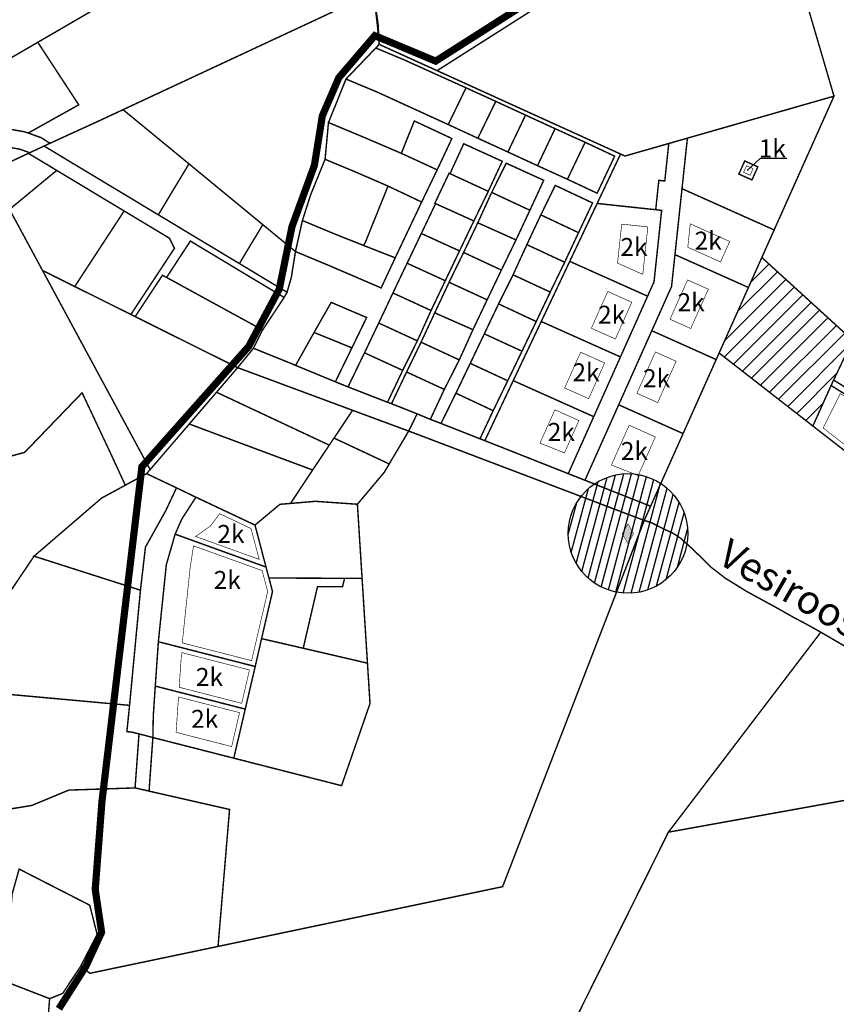
# Model space of a CAD drawing. Units: metres. Extents: x 546266 to 557567, y 6573401 to 6585864.
# Drawn here: x 553886 to 554569, y 6581230 to 6582054 of the extents above; entities that cross this region are included whole.
import ezdxf
from ezdxf.enums import TextEntityAlignment as Align

# ---------------------------------------------------------------- set-up
doc = ezdxf.new("R2010")
doc.units = ezdxf.units.M
doc.linetypes.add('CENTER', pattern=[50.8, 31.75, -6.35, 6.35, -6.35])
doc.linetypes.add('DASHED', pattern=[19.05, 12.7, -6.35])
doc.layers.add('In-haljastus-rohekoridor-arengukava', color=83, linetype='Continuous', lineweight=30)
for name, color, linetype in [('In-kinn-piir-1', 27, 'Continuous'), ('In-kontaktvöönd', 163, 'DASHED'), ('In-mälestis-asukoht', 14, 'Continuous'), ('In-mälestis-kaitsevöönd', 14, 'Continuous'), ('In-tekstid', 7, 'Continuous'), ('OPT-maapealne hoonestusala', 7, 'CENTER')]:
    doc.layers.add(name, color=color, linetype=linetype)
doc.styles.add('SWIS-KN-bold', font='swiss.ttf')

# ---------------------------------------------------------------- blocks, each defined once
blk = doc.blocks.new('kultuurimälestis')
at = {"layer": 'In-mälestis-asukoht', "linetype": 'Continuous', "ltscale": 0.5}
blk.add_hatch(color=256, dxfattribs=at).paths.add_polyline_path([(2.37, -0.11), (-0.01, 4.03), (-2.4, -0.11), (-0.01, -4.24)])
at = {"layer": 'In-mälestis-asukoht', "color": 7, "linetype": 'Continuous', "const_width": 0.2}
blk.add_lwpolyline([(-2.4, -0.11), (-0.01, -4.24), (2.37, -0.11), (-0.01, 4.03)], close=True, dxfattribs=at).dxf.unprotected_set("ltscale", 0)

msp = doc.modelspace()

# ---------------------------------------------------------------- hatches: boundary and pattern name
at = {"layer": 'In-haljastus-rohekoridor-arengukava'}
h = msp.add_hatch(dxfattribs=at)
h.set_pattern_fill('ANSI31', color=256, scale=3)
h.paths.add_polyline_path([(554470.9, 6581775.04), (554506.61, 6581854.89), (554539.09, 6581825.3), (554582.47, 6581785.77), (554567.13, 6581753.31), (554565.78, 6581750.62), (554549.31, 6581714), (554501.56, 6581751.17)])
at = {"layer": 'In-mälestis-kaitsevöönd'}
h = msp.add_hatch(dxfattribs=at)
h.set_pattern_fill('ANSI31', color=256, scale=2, angle=30, style=0)
edge = h.paths.add_edge_path()
edge.add_arc((554394.65, 6581624.15), 50, 0, 360)

# ---------------------------------------------------------------- linework, layer by layer
at = {"layer": 'In-kinn-piir-1'}
for points, const_width in [([(554507.43, 6582184.2), (554238.22, 6582013.14), (554235.05, 6582011.13), (554186.62, 6582033.08), (554185, 6582049.76), (554181.83, 6582076.75)], 1.2), ([(554507.43, 6582184.2), (554238.22, 6582013.14), (554235.05, 6582011.13), (554186.62, 6582033.08), (554185, 6582049.76), (554181.83, 6582076.75)], 1.2), ([(554641.53, 6582095.92), (554601.83, 6582022.94), (554663.68, 6581966.46), (554656.39, 6581947.82), (554669.91, 6581929.39), (554671.71, 6581926.94), (554605.83, 6581839.68), (554604.65, 6581836.95), (554582.47, 6581785.77), (554506.61, 6581854.89), (554566.95, 6581989.79), (554561.9, 6582007.1), (554509.54, 6582185.54)], 1.2), ([(554641.53, 6582095.92), (554601.83, 6582022.94), (554663.68, 6581966.46), (554656.39, 6581947.82), (554669.91, 6581929.39), (554671.71, 6581926.94), (554605.83, 6581839.68), (554604.65, 6581836.95), (554582.47, 6581785.77), (554506.61, 6581854.89), (554566.95, 6581989.79), (554561.9, 6582007.1), (554509.54, 6582185.54)], 1.2), ([(554090.22, 6582144.72), (553901.08, 6582034.83), (553826.51, 6581991.45)], 1.2), ([(554090.22, 6582144.72), (553901.08, 6582034.83), (553826.51, 6581991.45)], 0.3), ([(554487.42, 6581924.65), (554498.37, 6581919.75), (554503.27, 6581930.7), (554492.32, 6581935.6), (554487.42, 6581924.65)], 1.2), ([(554487.42, 6581924.65), (554498.37, 6581919.75), (554503.27, 6581930.7), (554492.32, 6581935.6), (554487.42, 6581924.65)], 0.3), ([(553905.6, 6581168.35), (553910.97, 6581235.2), (553921.91, 6581239.59), (553936.98, 6581262.37), (553944.64, 6581256.39), (554051.83, 6581278.86), (554289.81, 6581328.82), (554408.28, 6581635.03), (554413.91, 6581633.29), (554424.96, 6581627.75), (554431.91, 6581624.59), (554438.76, 6581620.11), (554447.67, 6581612.08), (554456.4, 6581603.66), (554464.16, 6581595.91), (554469.35, 6581591.99), (554475.76, 6581586.96), (554493.76, 6581575.78), (554518.87, 6581562.1), (554532.93, 6581554.13), (554544.73, 6581547.85), (554555.95, 6581541.59), (554428.48, 6581374.39), (554331.75, 6581179.57)], 1.2), ([(553905.6, 6581168.35), (553910.97, 6581235.2), (553921.91, 6581239.59), (553936.98, 6581262.37), (553944.64, 6581256.39), (554051.83, 6581278.86), (554289.81, 6581328.82), (554408.28, 6581635.03), (554413.91, 6581633.29), (554424.96, 6581627.75), (554431.91, 6581624.59), (554438.76, 6581620.11), (554447.67, 6581612.08), (554456.4, 6581603.66), (554464.16, 6581595.91), (554469.35, 6581591.99), (554475.76, 6581586.96), (554493.76, 6581575.78), (554518.87, 6581562.1), (554532.93, 6581554.13), (554544.73, 6581547.85), (554555.95, 6581541.59), (554428.48, 6581374.39), (554331.75, 6581179.57)], 0.3)]:
    msp.add_lwpolyline(points, dxfattribs=dict(at, const_width=const_width))
for points, const_width in [([(554392.16, 6581939.74), (554235.05, 6582011.13), (554238.22, 6582013.14), (554507.43, 6582184.2), (554509.54, 6582185.54), (554561.9, 6582007.1), (554566.95, 6581989.79), (554396.6, 6581941)], 1.2), ([(554392.16, 6581939.74), (554235.05, 6582011.13), (554238.22, 6582013.14), (554507.43, 6582184.2), (554509.54, 6582185.54), (554561.9, 6582007.1), (554566.95, 6581989.79), (554396.6, 6581941)], 1.2), ([(554161.14, 6582066.5), (553972.37, 6581978.5), (553951.71, 6581968.87), (553911.25, 6581950.37), (553904.17, 6581954.95), (553893.08, 6581958.95), (553935.32, 6581982.55), (553901.08, 6582034.83), (554090.22, 6582144.72), (554122.56, 6582163.4), (554164.78, 6582130.51), (554165.81, 6582127.25), (554181.83, 6582076.75)], 1.2), ([(554161.14, 6582066.5), (553972.37, 6581978.5), (553951.71, 6581968.87), (553911.25, 6581950.37), (553904.17, 6581954.95), (553893.08, 6581958.95), (553935.32, 6581982.55), (553901.08, 6582034.83), (554090.22, 6582144.72), (554122.56, 6582163.4), (554164.78, 6582130.51), (554165.81, 6582127.25), (554181.83, 6582076.75)], 0.3), ([(554181.83, 6582076.75), (554185.69, 6582049.82), (554186.62, 6582033.08), (554183.73, 6582030.06), (554158.83, 6582004.08), (554144.19, 6581967.74), (554141.34, 6581936.99), (554129.19, 6581907.13), (554122.39, 6581885.8), (554116.58, 6581859.86), (554093.42, 6581878.93), (554089.26, 6581882.36), (554027.5, 6581933.2), (553972.37, 6581978.5), (554161.14, 6582066.5)], 1.2), ([(554181.83, 6582076.75), (554185.69, 6582049.82), (554186.62, 6582033.08), (554183.73, 6582030.06), (554158.83, 6582004.08), (554144.19, 6581967.74), (554141.34, 6581936.99), (554129.19, 6581907.13), (554122.39, 6581885.8), (554116.58, 6581859.86), (554093.42, 6581878.93), (554089.26, 6581882.36), (554027.5, 6581933.2), (553972.37, 6581978.5), (554161.14, 6582066.5)], 0.3), ([(553935.32, 6581982.55), (553893.08, 6581958.95), (553889.66, 6581960.06), (553859.55, 6581965.36), (553838.66, 6581969.36), (553811.72, 6581980.41), (553805.44, 6581984.35), (553826.51, 6581991.45), (553901.08, 6582034.83)], 1.2), ([(554116.71, 6581764.67), (554112.44, 6581766.49), (554081.43, 6581778.99), (554089.1, 6581794.3), (554107.11, 6581821.49), (554109.54, 6581825.84), (554113.14, 6581838.36), (554116.58, 6581859.86), (554145.69, 6581847.73), (554188.25, 6581829.46), (554200, 6581854.63), (554222.12, 6581901.28), (554235.11, 6581928.19), (554247.41, 6581954.37), (554215.96, 6581969.06), (554205.12, 6581941.99), (554172.41, 6581955.98), (554144.19, 6581967.74), (554158.83, 6582004.08), (554184.87, 6581993.23), (554244.32, 6581966.06), (554269.12, 6581954.62), (554294.24, 6581943.11), (554318.99, 6581931.67), (554344.03, 6581920.31), (554368.89, 6581908.63), (554383.53, 6581939.63), (554358.82, 6581951.23), (554333.7, 6581962.6), (554308.99, 6581973.96), (554284.1, 6581985.43), (554259.24, 6581996.76), (554207.01, 6582020.36), (554183.73, 6582030.06), (554186.62, 6582033.08), (554388.47, 6581941.41), (554386.98, 6581938.26), (554274.95, 6581701.75), (554270.87, 6581703.32), (554281.93, 6581726.8), (554294.1, 6581751.84), (554306.02, 6581776.55), (554317.94, 6581801.34), (554329.64, 6581825.97), (554341.72, 6581850.94), (554353.33, 6581875.68), (554365.05, 6581900.49), (554333.87, 6581915.17), (554321.79, 6581890.53), (554310.11, 6581865.63), (554298.56, 6581840.42), (554286.45, 6581816.08), (554274.52, 6581791.06), (554262.74, 6581766.38), (554250.76, 6581741.43), (554238.32, 6581716.13), (554229.37, 6581719.58), (554241.07, 6581744.61), (554253.59, 6581769.27), (554265.02, 6581794.55), (554276.87, 6581819.51), (554288.8, 6581844.38), (554301.03, 6581869.58), (554312.64, 6581894.38), (554324.21, 6581919.44), (554292.86, 6581933.72), (554280.69, 6581909.31), (554269.06, 6581883.92), (554257.21, 6581859.09), (554245.05, 6581834.18), (554233.07, 6581808.62), (554221.62, 6581784.07), (554209.52, 6581759.16), (554196.91, 6581732.65), (554193.55, 6581733.86), (554206.27, 6581760.52), (554218.5, 6581785.2), (554229.99, 6581810.56), (554241.88, 6581835.48), (554253.77, 6581860.43), (554265.78, 6581885.44), (554277.84, 6581910.23), (554289.49, 6581935.33), (554257.3, 6581950.01), (554245.82, 6581924.98), (554245.04, 6581925.32), (554233.14, 6581900.25), (554233.76, 6581899.95), (554221.85, 6581874.95), (554209.93, 6581850.09), (554198.1, 6581825.23), (554186.21, 6581800.09), (554174.32, 6581775.19), (554160.55, 6581746.7), (554149.94, 6581750.96), (554163.79, 6581779.35), (554176.11, 6581804.71), (554146.46, 6581817.36), (554132.14, 6581792.22)], 1.2), ([(554116.71, 6581764.67), (554112.44, 6581766.49), (554081.43, 6581778.99), (554089.1, 6581794.3), (554107.11, 6581821.49), (554109.54, 6581825.84), (554113.14, 6581838.36), (554116.58, 6581859.86), (554145.69, 6581847.73), (554188.25, 6581829.46), (554200, 6581854.63), (554222.12, 6581901.28), (554235.11, 6581928.19), (554247.41, 6581954.37), (554215.96, 6581969.06), (554205.12, 6581941.99), (554172.41, 6581955.98), (554144.19, 6581967.74), (554158.83, 6582004.08), (554184.87, 6581993.23), (554244.32, 6581966.06), (554269.12, 6581954.62), (554294.24, 6581943.11), (554318.99, 6581931.67), (554344.03, 6581920.31), (554368.89, 6581908.63), (554383.53, 6581939.63), (554358.82, 6581951.23), (554333.7, 6581962.6), (554308.99, 6581973.96), (554284.1, 6581985.43), (554259.24, 6581996.76), (554207.01, 6582020.36), (554183.73, 6582030.06), (554186.62, 6582033.08), (554388.47, 6581941.41), (554386.98, 6581938.26), (554274.95, 6581701.75), (554270.87, 6581703.32), (554281.93, 6581726.8), (554294.1, 6581751.84), (554306.02, 6581776.55), (554317.94, 6581801.34), (554329.64, 6581825.97), (554341.72, 6581850.94), (554353.33, 6581875.68), (554365.05, 6581900.49), (554333.87, 6581915.17), (554321.79, 6581890.53), (554310.11, 6581865.63), (554298.56, 6581840.42), (554286.45, 6581816.08), (554274.52, 6581791.06), (554262.74, 6581766.38), (554250.76, 6581741.43), (554238.32, 6581716.13), (554229.37, 6581719.58), (554241.07, 6581744.61), (554253.59, 6581769.27), (554265.02, 6581794.55), (554276.87, 6581819.51), (554288.8, 6581844.38), (554301.03, 6581869.58), (554312.64, 6581894.38), (554324.21, 6581919.44), (554292.86, 6581933.72), (554280.69, 6581909.31), (554269.06, 6581883.92), (554257.21, 6581859.09), (554245.05, 6581834.18), (554233.07, 6581808.62), (554221.62, 6581784.07), (554209.52, 6581759.16), (554196.91, 6581732.65), (554193.55, 6581733.86), (554206.27, 6581760.52), (554218.5, 6581785.2), (554229.99, 6581810.56), (554241.88, 6581835.48), (554253.77, 6581860.43), (554265.78, 6581885.44), (554277.84, 6581910.23), (554289.49, 6581935.33), (554257.3, 6581950.01), (554245.82, 6581924.98), (554245.04, 6581925.32), (554233.14, 6581900.25), (554233.76, 6581899.95), (554221.85, 6581874.95), (554209.93, 6581850.09), (554198.1, 6581825.23), (554186.21, 6581800.09), (554174.32, 6581775.19), (554160.55, 6581746.7), (554149.94, 6581750.96), (554163.79, 6581779.35), (554176.11, 6581804.71), (554146.46, 6581817.36), (554132.14, 6581792.22)], 0.3), ([(554158.83, 6582004.08), (554183.73, 6582030.06), (554207.01, 6582020.36), (554259.24, 6581996.76), (554244.32, 6581966.06), (554184.87, 6581993.23)], 1.2), ([(554158.83, 6582004.08), (554183.73, 6582030.06), (554207.01, 6582020.36), (554259.24, 6581996.76), (554244.32, 6581966.06), (554184.87, 6581993.23)], 0.3), ([(554259.24, 6581996.76), (554284.1, 6581985.43), (554269.12, 6581954.62), (554244.32, 6581966.06)], 1.2), ([(554259.24, 6581996.76), (554284.1, 6581985.43), (554269.12, 6581954.62), (554244.32, 6581966.06)], 0.3), ([(553911.25, 6581950.37), (553906.3, 6581948.1), (553894.4, 6581942.49), (553885.85, 6581945.5), (553856.84, 6581950.6), (553834.36, 6581954.91), (553804.84, 6581967.02), (553787.08, 6581978.17), (553805.44, 6581984.35), (553811.72, 6581980.41), (553838.66, 6581969.36), (553859.55, 6581965.36), (553889.66, 6581960.06), (553893.08, 6581958.95), (553904.17, 6581954.95)], 1.2), ([(554284.1, 6581985.43), (554308.99, 6581973.96), (554294.24, 6581943.11), (554269.12, 6581954.62)], 1.2), ([(554284.1, 6581985.43), (554308.99, 6581973.96), (554294.24, 6581943.11), (554269.12, 6581954.62)], 0.3), ([(554444.36, 6581954.68), (554566.95, 6581989.79), (554516.93, 6581877.95), (554439.85, 6581912.42)], 1.2), ([(554444.36, 6581954.68), (554566.95, 6581989.79), (554516.93, 6581877.95), (554439.85, 6581912.42)], 1.2), ([(553894.4, 6581942.49), (553893.21, 6581941.97), (553877.12, 6581934.44), (553858.06, 6581930.98), (553735.68, 6581908.78), (553722.85, 6581906.47), (553750.7, 6581934.4), (553771.18, 6581972.96), (553780.96, 6581976.19), (553787.08, 6581978.17), (553804.84, 6581967.02), (553834.36, 6581954.91), (553856.84, 6581950.6), (553885.85, 6581945.5)], 1.2), ([(553951.71, 6581968.87), (553972.37, 6581978.5), (554027.5, 6581933.2), (554001.88, 6581890.6), (553906.3, 6581948.1), (553911.25, 6581950.37)], 1.2), ([(554141.34, 6581936.99), (554144.19, 6581967.74), (554172.41, 6581955.98), (554205.12, 6581941.99), (554235.11, 6581928.19), (554222.12, 6581901.28), (554193.98, 6581914.61), (554168.49, 6581925.68)], 1.2), ([(554247.41, 6581954.37), (554235.11, 6581928.19), (554205.12, 6581941.99), (554215.96, 6581969.06)], 1.2), ([(554247.41, 6581954.37), (554235.11, 6581928.19), (554205.12, 6581941.99), (554215.96, 6581969.06)], 0.3), ([(554308.99, 6581973.96), (554333.7, 6581962.6), (554318.99, 6581931.67), (554294.24, 6581943.11)], 1.2), ([(554308.99, 6581973.96), (554333.7, 6581962.6), (554318.99, 6581931.67), (554294.24, 6581943.11)], 0.3), ([(554141.34, 6581936.99), (554144.19, 6581967.74), (554172.41, 6581955.98), (554205.12, 6581941.99), (554235.11, 6581928.19), (554222.12, 6581901.28), (554193.98, 6581914.61), (554168.49, 6581925.68)], 0.3), ([(554333.7, 6581962.6), (554358.82, 6581951.23), (554344.03, 6581920.31), (554318.99, 6581931.67)], 1.2), ([(554333.7, 6581962.6), (554358.82, 6581951.23), (554344.03, 6581920.31), (554318.99, 6581931.67)], 0.3), ([(554383.53, 6581939.63), (554368.89, 6581908.63), (554344.03, 6581920.31), (554358.82, 6581951.23)], 1.2), ([(554344.72, 6581674.16), (554366.03, 6581721.81), (554388.37, 6581771.75), (554411.08, 6581822.54), (554416.45, 6581834.54), (554422.83, 6581894.32), (554417.86, 6581894.85), (554420.48, 6581919.39), (554425.45, 6581918.86), (554428.8, 6581950.22), (554444.36, 6581954.68), (554439.85, 6581912.42), (554433.96, 6581857.29), (554431.11, 6581830.59), (554414.59, 6581793.66), (554386.9, 6581731.74), (554358.68, 6581668.64)], 1.2), ([(554344.72, 6581674.16), (554366.03, 6581721.81), (554388.37, 6581771.75), (554411.08, 6581822.54), (554416.45, 6581834.54), (554422.83, 6581894.32), (554417.86, 6581894.85), (554420.48, 6581919.39), (554425.45, 6581918.86), (554428.8, 6581950.22), (554444.36, 6581954.68), (554439.85, 6581912.42), (554433.96, 6581857.29), (554431.11, 6581830.59), (554414.59, 6581793.66), (554386.9, 6581731.74), (554358.68, 6581668.64)], 0.3), ([(553906.3, 6581948.1), (554001.88, 6581890.6), (554069.68, 6581849.82), (554079.96, 6581843.63), (554109.54, 6581825.84), (554107.11, 6581821.49), (554080.99, 6581837.18), (554028.68, 6581868.65), (554008.77, 6581838.21), (554005.34, 6581840.07), (553982.55, 6581805.45), (553978.94, 6581807.25), (554015.4, 6581862.63), (554011.2, 6581870.99), (553973.3, 6581893.79), (553916.91, 6581927.71), (553893.21, 6581941.97), (553894.4, 6581942.49)], 1.2), ([(554289.49, 6581935.33), (554277.84, 6581910.23), (554245.82, 6581924.98), (554257.3, 6581950.01)], 1.2), ([(554289.49, 6581935.33), (554277.84, 6581910.23), (554245.82, 6581924.98), (554257.3, 6581950.01)], 0.3), ([(554383.53, 6581939.63), (554368.89, 6581908.63), (554344.03, 6581920.31), (554358.82, 6581951.23)], 0.3), ([(554368.89, 6581900.08), (554386.98, 6581938.26), (554388.47, 6581941.41), (554392.16, 6581939.74), (554396.6, 6581941), (554428.8, 6581950.22), (554425.45, 6581918.86), (554420.48, 6581919.39), (554417.86, 6581894.85)], 1.2), ([(554368.89, 6581900.08), (554386.98, 6581938.26), (554388.47, 6581941.41), (554392.16, 6581939.74), (554396.6, 6581941), (554428.8, 6581950.22), (554425.45, 6581918.86), (554420.48, 6581919.39), (554417.86, 6581894.85)], 0.3), ([(553858.06, 6581930.98), (553877.12, 6581934.44), (553893.21, 6581941.97), (553916.91, 6581927.71), (553877.43, 6581895.14)], 1.2), ([(554122.39, 6581885.8), (554129.19, 6581907.13), (554141.34, 6581936.99), (554168.49, 6581925.68), (554193.98, 6581914.61), (554175.03, 6581867.62), (554173.49, 6581864.98), (554149.8, 6581874.38)], 1.2), ([(554122.39, 6581885.8), (554129.19, 6581907.13), (554141.34, 6581936.99), (554168.49, 6581925.68), (554193.98, 6581914.61), (554175.03, 6581867.62), (554173.49, 6581864.98), (554149.8, 6581874.38)], 0.3), ([(554487.42, 6581924.65), (554492.32, 6581935.6), (554503.27, 6581930.7), (554498.37, 6581919.75)], 1.2), ([(554487.42, 6581924.65), (554492.32, 6581935.6), (554503.27, 6581930.7), (554498.37, 6581919.75)], 0.3), ([(553672.42, 6581897.27), (553858.06, 6581930.98), (553877.43, 6581895.14), (553905.03, 6581844.06), (553980.97, 6581703.55), (553995.03, 6581677.52), (553992.03, 6581674.16), (553974.25, 6581664.49), (553962.28, 6581690.46), (553938.16, 6581741.79), (553890.08, 6581691.96), (553647.84, 6581626.1)], 1.2), ([(553916.91, 6581927.71), (553973.3, 6581893.79), (553931.98, 6581830.64), (553905.03, 6581844.06), (553877.43, 6581895.14)], 1.2), ([(554001.88, 6581890.6), (554027.5, 6581933.2), (554089.26, 6581882.36), (554069.68, 6581849.82)], 1.2), ([(554292.86, 6581933.72), (554324.21, 6581919.44), (554312.64, 6581894.38), (554280.69, 6581909.31)], 1.2), ([(554292.86, 6581933.72), (554324.21, 6581919.44), (554312.64, 6581894.38), (554280.69, 6581909.31)], 0.3), ([(554233.14, 6581900.25), (554245.04, 6581925.32), (554245.82, 6581924.98), (554277.84, 6581910.23), (554265.78, 6581885.44), (554233.76, 6581899.95)], 1.2), ([(554233.14, 6581900.25), (554245.04, 6581925.32), (554245.82, 6581924.98), (554277.84, 6581910.23), (554265.78, 6581885.44), (554233.76, 6581899.95)], 0.3), ([(554222.12, 6581901.28), (554200, 6581854.63), (554173.49, 6581864.98), (554175.03, 6581867.62), (554193.98, 6581914.61)], 1.2), ([(554222.12, 6581901.28), (554200, 6581854.63), (554173.49, 6581864.98), (554175.03, 6581867.62), (554193.98, 6581914.61)], 0.3), ([(554333.87, 6581915.17), (554365.05, 6581900.49), (554353.33, 6581875.68), (554321.79, 6581890.53)], 1.2), ([(554333.87, 6581915.17), (554365.05, 6581900.49), (554353.33, 6581875.68), (554321.79, 6581890.53)], 0.3), ([(554439.85, 6581912.42), (554516.93, 6581877.95), (554506.61, 6581854.89), (554495.4, 6581829.82), (554433.96, 6581857.29)], 1.2), ([(554439.85, 6581912.42), (554516.93, 6581877.95), (554506.61, 6581854.89), (554495.4, 6581829.82), (554433.96, 6581857.29)], 0.3), ([(554280.69, 6581909.31), (554312.64, 6581894.38), (554301.03, 6581869.58), (554269.06, 6581883.92)], 1.2), ([(554280.69, 6581909.31), (554312.64, 6581894.38), (554301.03, 6581869.58), (554269.06, 6581883.92)], 0.3), ([(553973.3, 6581893.79), (554011.2, 6581870.99), (554015.4, 6581862.63), (553978.94, 6581807.25), (553931.98, 6581830.64)], 1.2), ([(554233.76, 6581899.95), (554265.78, 6581885.44), (554253.77, 6581860.43), (554221.85, 6581874.95)], 1.2), ([(554233.76, 6581899.95), (554265.78, 6581885.44), (554253.77, 6581860.43), (554221.85, 6581874.95)], 0.3), ([(554345.96, 6581851.66), (554368.89, 6581900.08), (554417.86, 6581894.85), (554422.83, 6581894.32), (554416.45, 6581834.54), (554411.08, 6581822.54)], 1.2), ([(554345.96, 6581851.66), (554368.89, 6581900.08), (554417.86, 6581894.85), (554422.83, 6581894.32), (554416.45, 6581834.54), (554411.08, 6581822.54)], 0.3), ([(554116.58, 6581859.86), (554122.39, 6581885.8), (554149.8, 6581874.38), (554173.49, 6581864.98), (554200, 6581854.63), (554188.25, 6581829.46), (554145.69, 6581847.73)], 1.2), ([(554116.58, 6581859.86), (554122.39, 6581885.8), (554149.8, 6581874.38), (554173.49, 6581864.98), (554200, 6581854.63), (554188.25, 6581829.46), (554145.69, 6581847.73)], 0.3), ([(554321.79, 6581890.53), (554353.33, 6581875.68), (554341.72, 6581850.94), (554310.11, 6581865.63)], 1.2), ([(554321.79, 6581890.53), (554353.33, 6581875.68), (554341.72, 6581850.94), (554310.11, 6581865.63)], 0.3), ([(554069.68, 6581849.82), (554089.26, 6581882.36), (554093.42, 6581878.93), (554116.58, 6581859.86), (554113.14, 6581838.36), (554109.54, 6581825.84), (554079.96, 6581843.63)], 1.2), ([(554269.06, 6581883.92), (554301.03, 6581869.58), (554288.8, 6581844.38), (554257.21, 6581859.09)], 1.2), ([(554269.06, 6581883.92), (554301.03, 6581869.58), (554288.8, 6581844.38), (554257.21, 6581859.09)], 0.3), ([(554028.68, 6581868.65), (554080.99, 6581837.18), (554107.11, 6581821.49), (554089.1, 6581794.3), (554064.7, 6581807.63), (554008.77, 6581838.21)], 1.2), ([(554221.85, 6581874.95), (554253.77, 6581860.43), (554241.88, 6581835.48), (554209.93, 6581850.09)], 1.2), ([(554221.85, 6581874.95), (554253.77, 6581860.43), (554241.88, 6581835.48), (554209.93, 6581850.09)], 0.3), ([(554310.11, 6581865.63), (554341.72, 6581850.94), (554329.64, 6581825.97), (554298.56, 6581840.42)], 1.2), ([(554310.11, 6581865.63), (554341.72, 6581850.94), (554329.64, 6581825.97), (554298.56, 6581840.42)], 0.3), ([(554257.21, 6581859.09), (554288.8, 6581844.38), (554276.87, 6581819.51), (554245.05, 6581834.18)], 1.2), ([(554257.21, 6581859.09), (554288.8, 6581844.38), (554276.87, 6581819.51), (554245.05, 6581834.18)], 0.3), ([(554414.59, 6581793.66), (554431.11, 6581830.59), (554433.96, 6581857.29), (554495.4, 6581829.82), (554470.9, 6581775.04), (554468.45, 6581769.57)], 1.2), ([(554414.59, 6581793.66), (554431.11, 6581830.59), (554433.96, 6581857.29), (554495.4, 6581829.82), (554470.9, 6581775.04), (554468.45, 6581769.57)], 0.3), ([(554506.61, 6581854.89), (554582.47, 6581785.77), (554741.78, 6581712.97), (554690.62, 6581604), (554470.9, 6581775.04)], 1.2), ([(554470.9, 6581775.04), (554506.61, 6581854.89), (554539.09, 6581825.3), (554582.47, 6581785.77), (554567.13, 6581753.31), (554565.78, 6581750.62), (554549.31, 6581714), (554501.56, 6581751.17), (554470.9, 6581775.04)], 1.2), ([(554506.61, 6581854.89), (554582.47, 6581785.77), (554741.78, 6581712.97), (554690.62, 6581604), (554470.9, 6581775.04)], 1.2), ([(553905.03, 6581844.06), (554041.36, 6581776.16), (554068.21, 6581762.79), (554027.76, 6581715.66), (553995.03, 6581677.52), (553980.97, 6581703.55)], 1.2), ([(554241.88, 6581835.48), (554229.99, 6581810.56), (554198.1, 6581825.23), (554209.93, 6581850.09)], 1.2), ([(554241.88, 6581835.48), (554229.99, 6581810.56), (554198.1, 6581825.23), (554209.93, 6581850.09)], 0.3), ([(554322.14, 6581801.37), (554345.96, 6581851.66), (554411.08, 6581822.54), (554388.37, 6581771.75)], 1.2), ([(554322.14, 6581801.37), (554345.96, 6581851.66), (554411.08, 6581822.54), (554388.37, 6581771.75)], 0.3), ([(554005.34, 6581840.07), (554008.77, 6581838.21), (554064.7, 6581807.63), (554089.1, 6581794.3), (554081.43, 6581778.99), (554068.21, 6581762.79), (554041.36, 6581776.16), (553982.55, 6581805.45)], 1.2), ([(554329.64, 6581825.97), (554317.94, 6581801.34), (554286.45, 6581816.08), (554298.56, 6581840.42)], 1.2), ([(554329.64, 6581825.97), (554317.94, 6581801.34), (554286.45, 6581816.08), (554298.56, 6581840.42)], 0.3), ([(554245.05, 6581834.18), (554276.87, 6581819.51), (554265.02, 6581794.55), (554233.07, 6581808.62)], 1.2), ([(554245.05, 6581834.18), (554276.87, 6581819.51), (554265.02, 6581794.55), (554233.07, 6581808.62)], 0.3), ([(554229.99, 6581810.56), (554218.5, 6581785.2), (554186.21, 6581800.09), (554198.1, 6581825.23)], 1.2), ([(554229.99, 6581810.56), (554218.5, 6581785.2), (554186.21, 6581800.09), (554198.1, 6581825.23)], 0.3), ([(554176.11, 6581804.71), (554163.79, 6581779.35), (554132.14, 6581792.22), (554146.46, 6581817.36)], 1.2), ([(554176.11, 6581804.71), (554163.79, 6581779.35), (554132.14, 6581792.22), (554146.46, 6581817.36)], 0.3), ([(554286.45, 6581816.08), (554317.94, 6581801.34), (554306.02, 6581776.55), (554274.52, 6581791.06)], 1.2), ([(554286.45, 6581816.08), (554317.94, 6581801.34), (554306.02, 6581776.55), (554274.52, 6581791.06)], 0.3), ([(554233.07, 6581808.62), (554265.02, 6581794.55), (554253.59, 6581769.27), (554221.62, 6581784.07)], 1.2), ([(554233.07, 6581808.62), (554265.02, 6581794.55), (554253.59, 6581769.27), (554221.62, 6581784.07)], 0.3), ([(554186.21, 6581800.09), (554218.5, 6581785.2), (554206.27, 6581760.52), (554174.32, 6581775.19)], 1.2), ([(554186.21, 6581800.09), (554218.5, 6581785.2), (554206.27, 6581760.52), (554174.32, 6581775.19)], 0.3), ([(554298.71, 6581751.92), (554322.14, 6581801.37), (554388.37, 6581771.75), (554366.03, 6581721.81)], 1.2), ([(554298.71, 6581751.92), (554322.14, 6581801.37), (554388.37, 6581771.75), (554366.03, 6581721.81)], 0.3), ([(554132.14, 6581792.22), (554163.79, 6581779.35), (554149.94, 6581750.96), (554116.71, 6581764.67)], 1.2), ([(554132.14, 6581792.22), (554163.79, 6581779.35), (554149.94, 6581750.96), (554116.71, 6581764.67)], 0.3), ([(554274.52, 6581791.06), (554306.02, 6581776.55), (554294.1, 6581751.84), (554262.74, 6581766.38)], 1.2), ([(554274.52, 6581791.06), (554306.02, 6581776.55), (554294.1, 6581751.84), (554262.74, 6581766.38)], 0.3), ([(554386.9, 6581731.74), (554414.59, 6581793.66), (554468.45, 6581769.57), (554440.76, 6581707.65)], 1.2), ([(554386.9, 6581731.74), (554414.59, 6581793.66), (554468.45, 6581769.57), (554440.76, 6581707.65)], 0.3), ([(554068.21, 6581762.79), (554081.43, 6581778.99), (554112.44, 6581766.49), (554116.71, 6581764.67), (554149.94, 6581750.96), (554160.55, 6581746.7), (554193.55, 6581733.86), (554196.91, 6581732.65), (554218.33, 6581724.14), (554211.28, 6581709.78), (554164.37, 6581727.12), (554105.17, 6581749.09), (554095.38, 6581752.73)], 1.2), ([(554068.21, 6581762.79), (554081.43, 6581778.99), (554112.44, 6581766.49), (554116.71, 6581764.67), (554149.94, 6581750.96), (554160.55, 6581746.7), (554193.55, 6581733.86), (554196.91, 6581732.65), (554218.33, 6581724.14), (554211.28, 6581709.78), (554164.37, 6581727.12), (554105.17, 6581749.09), (554095.38, 6581752.73)], 0.3), ([(554221.62, 6581784.07), (554253.59, 6581769.27), (554241.07, 6581744.61), (554209.52, 6581759.16)], 1.2), ([(554221.62, 6581784.07), (554253.59, 6581769.27), (554241.07, 6581744.61), (554209.52, 6581759.16)], 0.3), ([(554566.7, 6581752.41), (554610.1, 6581725.32), (554628.58, 6581764.7), (554582.47, 6581785.77), (554566.7, 6581752.41)], 1.2), ([(554174.32, 6581775.19), (554206.27, 6581760.52), (554193.55, 6581733.86), (554160.55, 6581746.7)], 1.2), ([(554174.32, 6581775.19), (554206.27, 6581760.52), (554193.55, 6581733.86), (554160.55, 6581746.7)], 0.3), ([(554690.62, 6581604), (554634.73, 6581495.64), (554555.95, 6581541.59), (554544.73, 6581547.85), (554532.93, 6581554.13), (554518.87, 6581562.1), (554493.76, 6581575.78), (554475.76, 6581586.96), (554469.35, 6581591.99), (554464.16, 6581595.91), (554456.4, 6581603.66), (554447.67, 6581612.08), (554438.76, 6581620.11), (554431.91, 6581624.59), (554424.96, 6581627.75), (554413.91, 6581633.29), (554408.28, 6581635.03), (554413.6, 6581646.92), (554470.9, 6581775.04)], 1.2), ([(554690.62, 6581604), (554634.73, 6581495.64), (554555.95, 6581541.59), (554544.73, 6581547.85), (554532.93, 6581554.13), (554518.87, 6581562.1), (554493.76, 6581575.78), (554475.76, 6581586.96), (554469.35, 6581591.99), (554464.16, 6581595.91), (554456.4, 6581603.66), (554447.67, 6581612.08), (554438.76, 6581620.11), (554431.91, 6581624.59), (554424.96, 6581627.75), (554413.91, 6581633.29), (554408.28, 6581635.03), (554413.6, 6581646.92), (554470.9, 6581775.04)], 1.2), ([(554068.21, 6581762.79), (554095.38, 6581752.73), (554105.17, 6581749.09), (554164.37, 6581727.12), (554148.82, 6581703.9), (554144.86, 6581697.99), (554075.87, 6581730.34), (554050.55, 6581742.21)], 1.2), ([(554068.21, 6581762.79), (554095.38, 6581752.73), (554105.17, 6581749.09), (554164.37, 6581727.12), (554148.82, 6581703.9), (554144.86, 6581697.99), (554075.87, 6581730.34), (554050.55, 6581742.21)], 0.3), ([(554262.74, 6581766.38), (554294.1, 6581751.84), (554281.93, 6581726.8), (554250.76, 6581741.43)], 1.2), ([(554262.74, 6581766.38), (554294.1, 6581751.84), (554281.93, 6581726.8), (554250.76, 6581741.43)], 0.3), ([(554564.54, 6581747.86), (554566.7, 6581752.41), (554610.1, 6581725.32), (554628.58, 6581764.7), (554643.13, 6581758.05), (554629.1, 6581728.15), (554618.01, 6581704.49), (554602.9, 6581672.28), (554589.96, 6581682.36), (554607.97, 6581720.76), (554564.54, 6581747.86)], 1.2), ([(554241.07, 6581744.61), (554229.37, 6581719.58), (554218.33, 6581724.14), (554196.91, 6581732.65), (554209.52, 6581759.16)], 1.2), ([(554241.07, 6581744.61), (554229.37, 6581719.58), (554218.33, 6581724.14), (554196.91, 6581732.65), (554209.52, 6581759.16)], 0.3), ([(554564.54, 6581747.86), (554607.97, 6581720.76), (554589.96, 6581682.36), (554549.31, 6581714), (554564.54, 6581747.86)], 1.2), ([(554274.95, 6581701.75), (554298.71, 6581751.92), (554366.03, 6581721.81), (554344.72, 6581674.16)], 1.2), ([(554274.95, 6581701.75), (554298.71, 6581751.92), (554366.03, 6581721.81), (554344.72, 6581674.16)], 0.3), ([(553705.87, 6581271.65), (553328.61, 6581540.88), (553441.7, 6581570.95), (553647.84, 6581626.1), (553890.08, 6581691.96), (553938.16, 6581741.79), (553962.28, 6581690.46), (553974.25, 6581664.49), (553954.41, 6581653.71), (553897.93, 6581605.14), (553823.52, 6581494.45), (553799.42, 6581458.61), (553765.96, 6581399.78), (553768.66, 6581381.24), (553783.7, 6581277.86), (553779.76, 6581265.21), (553751.3, 6581221.27), (553747.57, 6581222.42), (553738.64, 6581225.19), (553767.04, 6581269)], 1.2), ([(554050.55, 6581742.21), (554075.87, 6581730.34), (554144.86, 6581697.99), (554130.94, 6581677.22), (554052.88, 6581706.3), (554027.76, 6581715.66)], 1.2), ([(554050.55, 6581742.21), (554075.87, 6581730.34), (554144.86, 6581697.99), (554130.94, 6581677.22), (554052.88, 6581706.3), (554027.76, 6581715.66)], 0.3), ([(554281.93, 6581726.8), (554270.87, 6581703.32), (554238.32, 6581716.13), (554250.76, 6581741.43)], 1.2), ([(554281.93, 6581726.8), (554270.87, 6581703.32), (554238.32, 6581716.13), (554250.76, 6581741.43)], 0.3), ([(554358.68, 6581668.64), (554386.9, 6581731.74), (554440.76, 6581707.65), (554413.6, 6581646.92)], 1.2), ([(554358.68, 6581668.64), (554386.9, 6581731.74), (554440.76, 6581707.65), (554413.6, 6581646.92)], 0.3), ([(554164.37, 6581727.12), (554211.28, 6581709.78), (554194.98, 6581682.27), (554148.82, 6581703.9)], 1.2), ([(554164.37, 6581727.12), (554211.28, 6581709.78), (554194.98, 6581682.27), (554148.82, 6581703.9)], 0.3), ([(554413.6, 6581646.92), (554408.28, 6581635.03), (554211.28, 6581709.78), (554218.33, 6581724.14), (554229.37, 6581719.58), (554238.32, 6581716.13), (554270.87, 6581703.32), (554274.95, 6581701.75)], 1.2), ([(554413.6, 6581646.92), (554408.28, 6581635.03), (554211.28, 6581709.78), (554218.33, 6581724.14), (554229.37, 6581719.58), (554238.32, 6581716.13), (554270.87, 6581703.32), (554274.95, 6581701.75)], 0.3), ([(554027.76, 6581715.66), (554052.88, 6581706.3), (554130.94, 6581677.22), (554112.46, 6581649.27), (554103.57, 6581648.53), (554082.74, 6581631.16), (554033.3, 6581654.47), (554017.08, 6581662.29), (553992.03, 6581674.16), (553995.03, 6581677.52)], 1.2), ([(554027.76, 6581715.66), (554052.88, 6581706.3), (554130.94, 6581677.22), (554112.46, 6581649.27), (554103.57, 6581648.53), (554082.74, 6581631.16), (554033.3, 6581654.47), (554017.08, 6581662.29), (553992.03, 6581674.16), (553995.03, 6581677.52)], 0.3), ([(554408.28, 6581635.03), (554289.81, 6581328.82), (554051.83, 6581278.86), (554061.45, 6581393.37), (553994.13, 6581408.72), (553997.33, 6581453.53), (554065, 6581436.27), (554155.12, 6581413.28), (554178.92, 6581481.99), (554176.79, 6581515.71), (554172.3, 6581586.58), (554168.38, 6581648.58), (554177.79, 6581659.77), (554190.86, 6581675.32), (554194.98, 6581682.27), (554211.28, 6581709.78)], 1.2), ([(554408.28, 6581635.03), (554289.81, 6581328.82), (554051.83, 6581278.86), (554061.45, 6581393.37), (553994.13, 6581408.72), (553997.33, 6581453.53), (554065, 6581436.27), (554155.12, 6581413.28), (554178.92, 6581481.99), (554176.79, 6581515.71), (554172.3, 6581586.58), (554168.38, 6581648.58), (554177.79, 6581659.77), (554190.86, 6581675.32), (554194.98, 6581682.27), (554211.28, 6581709.78)], 0.3), ([(554148.82, 6581703.9), (554194.98, 6581682.27), (554190.86, 6581675.32), (554177.79, 6581659.77), (554168.38, 6581648.58), (554133.31, 6581651.02), (554112.46, 6581649.27), (554130.94, 6581677.22), (554144.86, 6581697.99)], 1.2), ([(554148.82, 6581703.9), (554194.98, 6581682.27), (554190.86, 6581675.32), (554177.79, 6581659.77), (554168.38, 6581648.58), (554133.31, 6581651.02), (554112.46, 6581649.27), (554130.94, 6581677.22), (554144.86, 6581697.99)], 0.3), ([(553917.71, 6581598.83), (553897.93, 6581605.14), (553954.41, 6581653.71), (553974.25, 6581664.49), (553992.03, 6581674.16), (554017.08, 6581662.29), (554008.09, 6581643.2), (553991.11, 6581612.73), (553986.93, 6581576.74), (553981.16, 6581578.56)], 1.2), ([(554008.09, 6581643.2), (554017.08, 6581662.29), (554033.3, 6581654.47), (554021.54, 6581636.22), (554015.94, 6581623.57), (554008.57, 6581598.01), (554001.9, 6581533.63), (553999.34, 6581496.54), (553997.68, 6581471.95), (553997.33, 6581453.53), (553985.73, 6581456.58), (553979.76, 6581458.04), (553975.6, 6581458.47), (553977.81, 6581480.43), (553986.93, 6581576.74), (553991.11, 6581612.73)], 1.2), ([(554021.54, 6581636.22), (554033.3, 6581654.47), (554082.74, 6581631.16), (554091.93, 6581596.08), (554015.94, 6581623.57)], 1.2), ([(554082.74, 6581631.16), (554103.57, 6581648.53), (554112.46, 6581649.27), (554133.31, 6581651.02), (554168.38, 6581648.58), (554172.3, 6581586.58), (554162.08, 6581586.63), (554094.41, 6581586.91), (554091.93, 6581596.08)], 1.2), ([(554082.74, 6581631.16), (554103.57, 6581648.53), (554112.46, 6581649.27), (554133.31, 6581651.02), (554168.38, 6581648.58), (554172.3, 6581586.58), (554162.08, 6581586.63), (554094.41, 6581586.91), (554091.93, 6581596.08)], 0.3), ([(554008.57, 6581598.01), (554015.94, 6581623.57), (554091.93, 6581596.08), (554094.41, 6581586.91), (554097.38, 6581575.6), (554088.23, 6581536.21), (554082.9, 6581512.91), (554001.9, 6581533.63)], 1.2), ([(553897.93, 6581605.14), (553917.71, 6581598.83), (553981.16, 6581578.56), (553986.93, 6581576.74), (553977.81, 6581480.43), (553973.45, 6581480.83), (553851.9, 6581491.88), (553823.52, 6581494.45)], 1.2), ([(554123.06, 6581528.18), (554088.23, 6581536.21), (554097.38, 6581575.6), (554094.41, 6581586.91), (554157.67, 6581586.65), (554155.89, 6581579.65), (554135.03, 6581579.73)], 1.2), ([(554123.06, 6581528.18), (554088.23, 6581536.21), (554097.38, 6581575.6), (554094.41, 6581586.91), (554157.67, 6581586.65), (554155.89, 6581579.65), (554135.03, 6581579.73)], 0.3), ([(554162.08, 6581586.63), (554172.3, 6581586.58), (554172.46, 6581583.98), (554176.79, 6581515.71), (554123.06, 6581528.18), (554135.03, 6581579.73), (554155.89, 6581579.65), (554157.67, 6581586.65)], 1.2), ([(554162.08, 6581586.63), (554172.3, 6581586.58), (554172.46, 6581583.98), (554176.79, 6581515.71), (554123.06, 6581528.18), (554135.03, 6581579.73), (554155.89, 6581579.65), (554157.67, 6581586.65)], 0.3), ([(554555.95, 6581541.59), (554634.73, 6581495.64), (554642.23, 6581492.18), (554600.13, 6581405.34), (554428.48, 6581374.39)], 1.2), ([(554555.95, 6581541.59), (554634.73, 6581495.64), (554642.23, 6581492.18), (554600.13, 6581405.34), (554428.48, 6581374.39)], 0.3), ([(553999.34, 6581496.54), (554001.9, 6581533.63), (554082.9, 6581512.91), (554074.57, 6581477.3)], 1.2), ([(554088.23, 6581536.21), (554123.06, 6581528.18), (554176.79, 6581515.71), (554178.92, 6581481.99), (554155.12, 6581413.28), (554065, 6581436.27), (554074.57, 6581477.3), (554082.9, 6581512.91)], 1.2), ([(554088.23, 6581536.21), (554123.06, 6581528.18), (554176.79, 6581515.71), (554178.92, 6581481.99), (554155.12, 6581413.28), (554065, 6581436.27), (554074.57, 6581477.3), (554082.9, 6581512.91)], 0.3), ([(553823.52, 6581494.45), (553851.9, 6581491.88), (553973.45, 6581480.83), (553977.81, 6581480.43), (553975.6, 6581458.47), (553979.76, 6581458.04), (553985.73, 6581456.58), (553982.43, 6581411.39), (553927.02, 6581409.57), (553896.19, 6581396.77), (553850.66, 6581389.29), (553843.07, 6581406.75), (553826.82, 6581444.13), (553799.42, 6581458.61)], 1.2), ([(553997.68, 6581471.95), (553999.34, 6581496.54), (554074.57, 6581477.3), (554065, 6581436.27), (553997.33, 6581453.53)], 1.2), ([(554331.75, 6581179.57), (554428.48, 6581374.39), (554600.13, 6581405.34), (554642.23, 6581492.18), (554785.22, 6581418.06), (554622.5, 6581063.84), (554480.8, 6580991.76)], 1.2), ([(554331.75, 6581179.57), (554428.48, 6581374.39), (554600.13, 6581405.34), (554642.23, 6581492.18), (554785.22, 6581418.06), (554622.5, 6581063.84), (554480.8, 6580991.76)], 0.3), ([(553997.33, 6581453.53), (553994.13, 6581408.72), (553982.43, 6581411.39), (553985.73, 6581456.58)], 1.2), ([(553936.98, 6581262.37), (553950.73, 6581288.92), (553944.51, 6581313.35), (553885.48, 6581343.55), (553879.62, 6581322.69), (553871.5, 6581341.37), (553855.64, 6581377.84), (553850.66, 6581389.29), (553896.19, 6581396.77), (553927.02, 6581409.57), (553982.43, 6581411.39), (553994.13, 6581408.72), (554061.45, 6581393.37), (554051.83, 6581278.86), (553944.64, 6581256.39)], 1.2), ([(553768.66, 6581381.24), (553772.07, 6581381.73), (553783.5, 6581383.4), (553785.23, 6581371.52), (553780.28, 6581370.8), (553783.38, 6581349.51), (553787.55, 6581320.86), (553791.45, 6581294.04), (553794.03, 6581276.29), (553791.55, 6581268.01), (553829.03, 6581256.04), (553831.38, 6581263.16), (553861.2, 6581253.63), (553873.63, 6581249.66), (553910.97, 6581235.2), (553905.6, 6581168.35), (553884.54, 6581175.64), (553819.23, 6581197.98), (553809.8, 6581201.29), (553754.66, 6581220.23), (553751.3, 6581221.27), (553779.76, 6581265.21), (553783.7, 6581277.86)], 1.2), ([(553885.48, 6581343.55), (553944.51, 6581313.35), (553950.73, 6581288.92), (553936.98, 6581262.37), (553921.91, 6581239.59), (553910.97, 6581235.2), (553873.63, 6581249.66), (553879.62, 6581322.69)], 1.2)]:
    msp.add_lwpolyline(points, close=True, dxfattribs=dict(at, const_width=const_width))
at = {"layer": 'In-kontaktvöönd', "ltscale": 2, "const_width": 6}
msp.add_lwpolyline([(555164.93, 6582144.35), (554924.12, 6582203.17), (554757.05, 6582250.57), (554661.64, 6582251.24), (554507.86, 6582193.65), (554233.81, 6582019.08), (554182.96, 6582040.39), (554152.84, 6582005.23), (554139.04, 6581973.34), (554132.45, 6581932.12), (554113.61, 6581880.52), (554103.02, 6581828.41), (554077.49, 6581780.56), (553988.15, 6581679.97), (553954.71, 6581399.85), (553949.11, 6581326.49), (553954.44, 6581290.72), (553941.24, 6581262.11), (553918.73, 6581226.75)], dxfattribs=at)
at = {"layer": 'In-mälestis-kaitsevöönd'}
msp.add_circle((554394.65, 6581624.15), 50, dxfattribs=at)
at = {"layer": 'OPT-maapealne hoonestusala', "linetype": 'ByBlock', "ltscale": 0.2}
msp.add_lwpolyline([(554527.5, 6581937.74), (554505.19, 6581937.74), (554494.35, 6581927.53)], dxfattribs=at)
at = {"layer": 'OPT-maapealne hoonestusala', "ltscale": 0.2, "const_width": 0.5}
for points in [[(554496.86, 6581923.71), (554491.38, 6581926.16), (554493.83, 6581931.64), (554499.31, 6581929.19)], [(554389.42, 6581882.8), (554385.94, 6581850.21), (554407.05, 6581840.77), (554411.29, 6581880.47)], [(554472.09, 6581851.19), (554479.74, 6581868.29), (554446.77, 6581883.04), (554444.68, 6581863.46)], [(554429.84, 6581803.27), (554447.19, 6581795.51), (554461.89, 6581828.37), (554444.54, 6581836.13)], [(554384.14, 6581786.79), (554397.87, 6581817.49), (554377.78, 6581826.47), (554364.05, 6581795.77)], [(554361.8, 6581736.85), (554375.15, 6581766.71), (554355.07, 6581775.69), (554341.72, 6581745.83)], [(554402.15, 6581741.35), (554419.5, 6581733.59), (554434.94, 6581768.12), (554417.6, 6581775.88)], [(554572.32, 6581741.02), (554601.34, 6581723.13), (554590.26, 6581699.76), (554582.22, 6581693.45), (554557.92, 6581712.37)], [(554341.54, 6581691.55), (554353.63, 6581718.59), (554333.55, 6581727.57), (554321.06, 6581699.65)], [(554380.82, 6581681.39), (554395.69, 6581714.66), (554417.6, 6581704.86), (554403.16, 6581672.56)], [(554053.21, 6581640.69), (554079.43, 6581628.24), (554086.23, 6581602.49), (554033.06, 6581621.66), (554033.06, 6581621.66), (554033.06, 6581621.66), (554045.52, 6581630.43)], [(554021.32, 6581524.57), (554078.1, 6581510.01), (554071.62, 6581482.13), (554019.33, 6581495.54)], [(554018.77, 6581487.43), (554069.81, 6581474.34), (554063.22, 6581445.97), (554016.73, 6581457.89), (554016.73, 6581457.89), (554018.77, 6581487.43)]]:
    msp.add_lwpolyline(points, close=True, dxfattribs=at)
msp.add_lwpolyline([(554031.31, 6581613.79), (554088.71, 6581593.1), (554093.34, 6581575.58), (554084.41, 6581537.16), (554079.91, 6581517.8), (554021.9, 6581532.67), (554028.48, 6581595.5), (554031.31, 6581613.79)], dxfattribs=at)

# ---------------------------------------------------------------- block references
at = {"layer": 'In-mälestis-asukoht', "xscale": 2, "yscale": 2, "zscale": 2}
msp.add_blockref('kultuurimälestis', (554394.65, 6581624.15), dxfattribs=at)

# ---------------------------------------------------------------- texts
at = {"layer": 'In-tekstid', "color": 7, "ltscale": 15, "style": 'SWIS-KN-bold'}
msp.add_text('Vesiroosi tee', height=24, rotation=330.17005, dxfattribs=at).set_placement((554474.27, 6581610.39), align=Align.MIDDLE_LEFT)
at = {"layer": 'OPT-maapealne hoonestusala', "ltscale": 0.2, "style": 'SWIS-KN-bold'}
for s, p in [('1k', (554504.07, 6581946.12)), ('2k', (554450.42, 6581869)), ('2k', (554388.35, 6581863.69)), ('2k', (554436.15, 6581817.48)), ('2k', (554369.67, 6581807.06)), ('2k', (554348.23, 6581758.89)), ('2k', (554407.24, 6581753.97)), ('2k', (554327.57, 6581709.07)), ('2k', (554388.7, 6581693.11)), ('2k', (554051.26, 6581623.76)), ('2k', (554048.2, 6581585.29)), ('2k', (554033.28, 6581504.2)), ('2k', (554029.32, 6581469.14))]:
    msp.add_text(s, height=15, dxfattribs=at).set_placement(p, align=Align.MIDDLE_LEFT)

doc.saveas('drawing.dxf')
